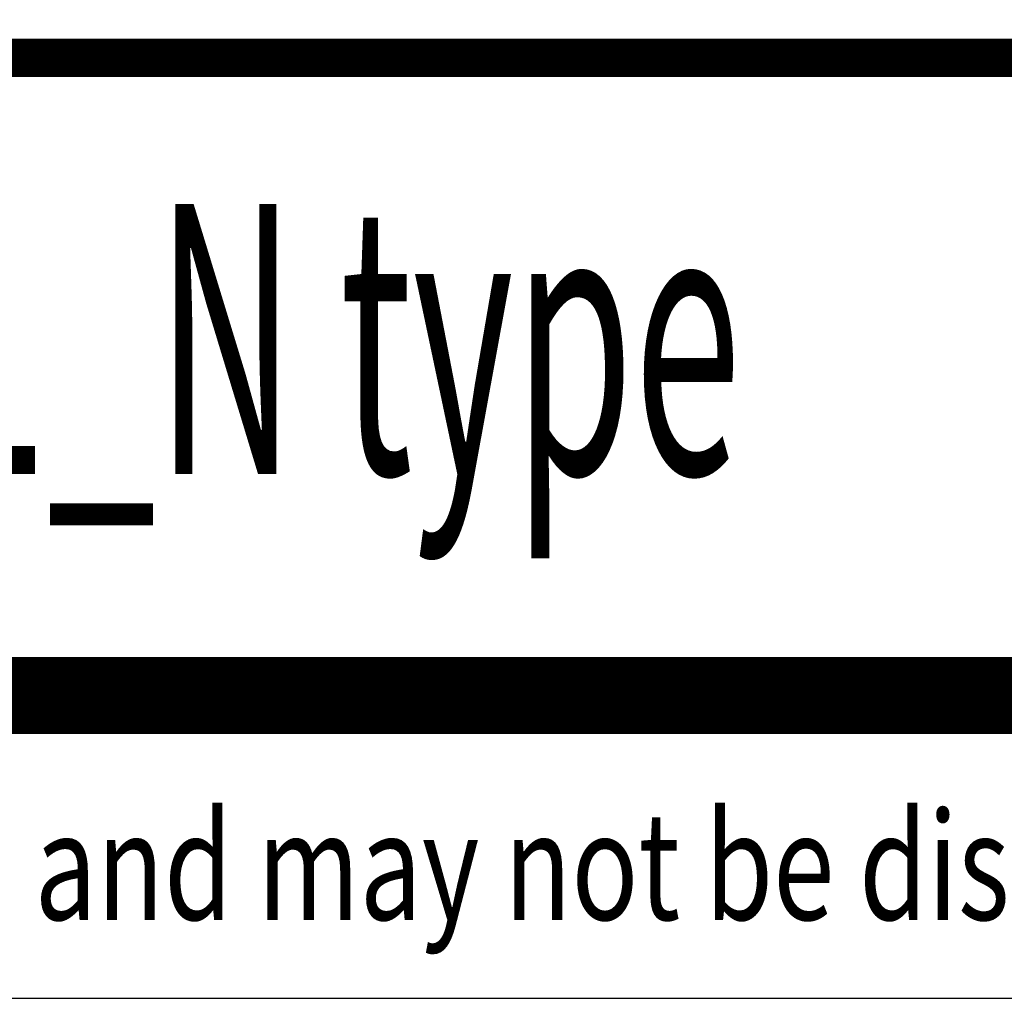
# Model space of a CAD drawing. Units: millimetres. Extents: x 1269 to 2738, y 14 to 2184.
# Drawn here: x 1790 to 1895, y 14 to 119 of the extents above; entities that cross this region are included whole.
import ezdxf
from ezdxf.enums import TextEntityAlignment as Align

# ---------------------------------------------------------------- set-up
doc = ezdxf.new("R2010")
doc.units = ezdxf.units.MM
doc.header["$LTSCALE"] = 80
doc.layers.get('0').update_dxf_attribs({"linetype": 'CONTINUOUS', "lineweight": 30})
doc.styles.add('HY견고딕', font='txt')
doc.styles.add('ROMANS', font='romans.shx', dxfattribs={"width": 0.7, "height": 3.5, "bigfont": 'whgtxt.shx'})

# ---------------------------------------------------------------- blocks, each defined once
blk = doc.blocks.new('HS_A4양식_S(297X210MM)')
blk.add_line((18, 18), (196, 18))
at = {"color": 0}
blk.add_line((18, 14), (196, 14), dxfattribs=at)
blk.add_line((18, 14), (196, 14), dxfattribs=at)
at = {"color": 3, "const_width": 1}
blk.add_lwpolyline([(22, 17.928), (192, 17.928), (192, 273), (21.5, 273)], dxfattribs=at)
at = {"style": 'ROMANS', "width": 0.75}
blk.add_text("The information written in this drawing is HYOSUNG HEAVY INDUSTRIES's property, and may not be disclosed and/or reproduced without the prior official permission of HYOSUNG HEAVY INDUSTRIES Corp.", height=1.4, dxfattribs=at).set_placement((25.507, 15.017))
blk = doc.blocks.new('HYOSUNG_TITLE_A4')
at = {"color": 3}
blk.add_line((-155, 8.197), (-85, 8.197), dxfattribs=at)
blk.add_line((-170, 0), (0, 0))
at = {"color": 3, "const_width": 0.5}
blk.add_lwpolyline([(-85, 8.197), (-155, 8.197)], dxfattribs=at)
for tag, height, style, width, p in [('GEN-TITLE-DES1{20}', 3.4, 'HY견고딕', 0.9, (-40.122, 40.232)), ('GEN-TITLE-DES2{24.5}', 2.5, 'ROMANS', 0.8, (-40.246, 36.368)), ('GEN-TITLE-NR{12.3}', 4, 'HY견고딕', 0.9, (-52.352, 27.935)), ('GEN-TITLE-DAT{7.1}', 2, 'ROMANS', 0.7, (-7.814, 21.466)), ('GEN-TITLE-REV{22.6}', 3, 'ROMANS', 0.7, (-4.61, 15.46))]:
    blk.add_attdef(tag, text='', height=height, dxfattribs=dict(style=style, width=width)).set_placement(p, align=Align.CENTER)
at = {"style": 'ROMANS', "width": 0.7}
for tag, height, p in [('GEN-TITLE-PLOT{5}', 1.8, (-160, 41.5)), ('GEN-TITLE-CHKM{2.5}', 2, (-167.5, 34.5)), ('GEN-TITLE-ISSD{5}', 1.8, (-160, 34.5)), ('GEN-TITLE-ITEM{12.7}', 3.5, (-120, 4.097)), ('GEN-TITLE-REF{12.7}', 3.5, (-39.421, 4.1)), ('GEN-TITLE-GRADE{22.6}', 3, (-4.664, 4.087))]:
    blk.add_attdef(tag, text='', height=height, dxfattribs=at).set_placement(p, align=Align.MIDDLE)
for tag, height, p in [('GEN-TITLE-CTRN{2.5}', 2, (-167.5, 41.5)), ('GEN-TITLE-POSI{22.6}', 2, (-8.078, 32.461)), ('GEN-TITLE-APPM{2.5}', 2, (-167.5, 27.5)), ('GEN-TITLE-FSCM{20.7}', 1.8, (-12.776, 11.147))]:
    blk.add_attdef(tag, text='', height=height, dxfattribs=at).set_placement(p, align=Align.MIDDLE_CENTER)
for tag, p in [('GEN-TITLE-MAT2{35}', (-153.172, 41.5)), ('GEN-TITLE-MAT1{35}', (-153.172, 34.5)), ('GEN-TITLE-DACT{35}', (-153.172, 27.5))]:
    blk.add_attdef(tag, text='', height=2, dxfattribs=at).set_placement(p, align=Align.MIDDLE_LEFT)
at = {"style": 'ROMANS'}
blk.add_attdef('GEN-TITLE-SCA{12.7}', text='', height=2, dxfattribs=at).set_placement((-7.661, 26.683), align=Align.CENTER)

msp = doc.modelspace()

# ---------------------------------------------------------------- block references
at = {"lineweight": 0, "xscale": 8.25, "yscale": 8.25, "zscale": 8.25}
msp.add_blockref('HS_A4양식_S(297X210MM)', (1120.6876, -101.5), dxfattribs=at)
at = {"lineweight": 0}
ref = msp.add_blockref('HYOSUNG_TITLE_A4', (2704.6876, 47), dxfattribs=dict(at, xscale=8.25, yscale=8.25, zscale=8.25))
ref.add_attrib('GEN-TITLE-ITEM{12.7}', 'FHB_112Fr(3.7kW)_30:1_N type', dxfattribs={"height": 28.875, "style": 'ROMANS', "width": 0.52649}).set_placement((1714.6876, 80.8004), align=Align.MIDDLE)

doc.saveas('drawing.dxf')
